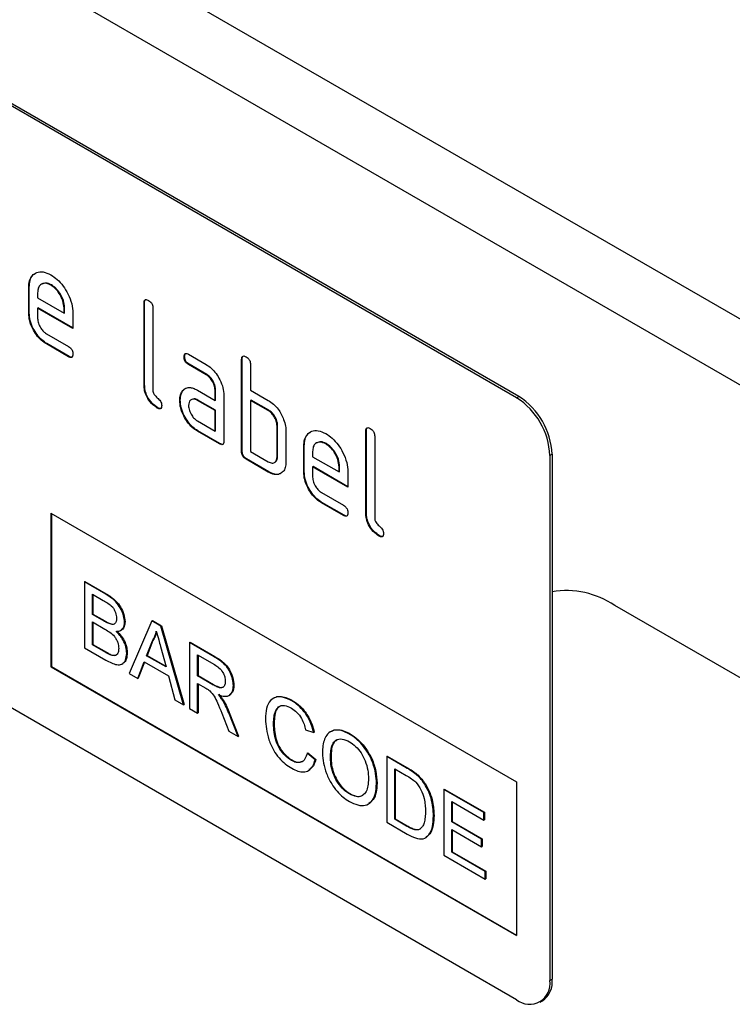
# Model space of a CAD drawing. Units: millimetres. Extents: x 75 to 2100, y 0 to 1460.
# Drawn here: x 830 to 876, y 321 to 384 of the extents above; entities that cross this region are included whole.
import ezdxf

# ---------------------------------------------------------------- set-up
doc = ezdxf.new("R2010")
doc.units = ezdxf.units.MM
doc.header["$LTSCALE"] = 5
doc.layers.add('133774', color=7, linetype='Continuous', lineweight=25)
doc.layers.add('TANGENT_EDGES', color=4, linetype='Continuous', lineweight=25)

# ---------------------------------------------------------------- blocks, each defined once
blk = doc.blocks.new('1042719-M_D_ISOMETRIC VIEW')
at = {"layer": '133774'}
for p, q in [((3350.018, 360.059), (2642.911, 768.263)), ((3322.563, 362.677), (3257.509, 400.232)), ((3322.704, 362.759), (3257.651, 400.313)), ((3292.304, 369.937), (3292.26, 369.911)), ((3292.895, 369.876), (3292.859, 369.855)), ((3291.486, 369.717), (3291.45, 369.696)), ((3291.45, 368.063), (3291.45, 369.696)), ((3291.486, 368.084), (3291.486, 369.717)), ((3292.016, 369.368), (3292.016, 369.043)), ((3292.016, 369.043), (3293.704, 368.069)), ((3298.84, 368.738), (3298.804, 368.717)), ((3298.804, 363.491), (3298.804, 368.717)), ((3298.84, 363.512), (3298.84, 368.738)), ((3291.486, 368.084), (3291.45, 368.063)), ((3292.051, 368.41), (3292.016, 368.39)), ((3292.016, 368.39), (3292.016, 367.737)), ((3294.266, 367.091), (3292.016, 368.39)), ((3294.266, 367.132), (3292.051, 368.41)), ((3293.74, 368.414), (3293.704, 368.394)), ((3293.704, 368.069), (3293.704, 368.394)), ((3293.74, 368.089), (3293.704, 368.069)), ((3293.74, 368.089), (3293.74, 368.414)), ((3294.266, 368.071), (3294.266, 367.091)), ((3299.37, 368.391), (3299.37, 363.165)), ((3292.579, 366.758), (3293.984, 365.947)), ((3292.614, 366.126), (3292.579, 366.105)), ((3293.984, 365.294), (3292.579, 366.105)), ((3294.02, 365.314), (3292.614, 366.126)), ((3301.641, 365.446), (3302.767, 364.797)), ((3294.02, 365.314), (3293.984, 365.294)), ((3301.395, 365.303), (3301.36, 365.282)), ((3301.677, 364.813), (3301.641, 364.793)), ((3302.767, 364.144), (3301.641, 364.793)), ((3302.802, 364.164), (3301.677, 364.813)), ((3305.062, 365.145), (3305.027, 365.125)), ((3305.027, 359.246), (3305.027, 365.125)), ((3305.062, 359.266), (3305.062, 365.145)), ((3305.592, 364.798), (3305.592, 363.165)), ((3302.802, 364.164), (3302.767, 364.144)), ((3298.84, 363.512), (3298.804, 363.491)), ((3301.264, 363.096), (3301.229, 363.076)), ((3301.264, 363.096), (3301.459, 363.283)), ((3302.205, 363.161), (3303.33, 362.512)), ((3303.365, 363.186), (3303.33, 363.165)), ((3303.33, 362.512), (3303.33, 363.165)), ((3303.365, 362.532), (3303.365, 363.186)), ((3305.592, 363.165), (3306.724, 362.512)), ((3301.115, 362.525), (3301.08, 362.504)), ((3301.845, 362.57), (3301.8, 362.545)), ((3302.24, 362.529), (3302.205, 362.508)), ((3303.33, 361.859), (3302.205, 362.508)), ((3303.365, 361.879), (3302.24, 362.529)), ((3303.365, 362.532), (3303.33, 362.512)), ((3303.895, 362.839), (3303.895, 359.899)), ((3305.628, 362.533), (3305.592, 362.512)), ((3305.592, 362.512), (3305.592, 359.246)), ((3306.724, 361.859), (3305.592, 362.512)), ((3306.759, 361.879), (3305.628, 362.533)), ((3322.563, 324.3), (3257.509, 361.854)), ((3299.687, 362.043), (3299.651, 362.022)), ((3303.365, 361.879), (3303.33, 361.859)), ((3303.33, 360.552), (3303.33, 361.859)), ((3303.365, 360.573), (3303.365, 361.879)), ((3306.759, 361.879), (3306.724, 361.859)), ((3302.205, 361.202), (3303.33, 360.552)), ((3302.24, 360.569), (3302.205, 360.548)), ((3303.613, 359.736), (3302.205, 360.548)), ((3303.648, 359.756), (3302.24, 360.569)), ((3303.365, 360.573), (3303.33, 360.552)), ((3307.325, 360.9), (3307.289, 360.879)), ((3307.289, 358.92), (3307.289, 360.879)), ((3307.325, 358.94), (3307.325, 360.9)), ((3307.855, 360.553), (3307.855, 358.593)), ((3312.982, 360.574), (3312.946, 360.553)), ((3312.946, 355.327), (3312.946, 360.553)), ((3312.982, 355.348), (3312.982, 360.574)), ((3303.648, 359.756), (3303.613, 359.736)), ((3309.84, 359.814), (3309.796, 359.788)), ((3310.431, 359.752), (3310.396, 359.732)), ((3313.512, 360.227), (3313.512, 355.001)), ((3305.062, 359.266), (3305.027, 359.246)), ((3305.592, 359.246), (3306.724, 358.593)), ((3309.022, 359.593), (3308.987, 359.573)), ((3308.987, 357.94), (3308.987, 359.573)), ((3309.022, 357.96), (3309.022, 359.593)), ((3309.552, 359.245), (3309.552, 358.92)), ((3324.826, 359.084), (3324.826, 325.606)), ((3305.345, 358.776), (3305.31, 358.756)), ((3306.724, 357.94), (3305.31, 358.756)), ((3306.759, 357.96), (3305.345, 358.776)), ((3307.119, 358.549), (3307.163, 358.574)), ((3307.325, 358.94), (3307.289, 358.92)), ((3309.552, 358.92), (3311.24, 357.945)), ((3324.684, 359.003), (3324.684, 325.525)), ((3306.759, 357.96), (3306.724, 357.94)), ((3309.022, 357.96), (3308.987, 357.94)), ((3309.588, 358.287), (3309.552, 358.267)), ((3309.552, 358.267), (3309.552, 357.613)), ((3311.802, 356.968), (3309.552, 358.267)), ((3311.802, 357.008), (3309.588, 358.287)), ((3311.276, 358.291), (3311.24, 358.27)), ((3311.24, 357.945), (3311.24, 358.27)), ((3311.276, 357.966), (3311.24, 357.945)), ((3311.276, 357.966), (3311.276, 358.291)), ((3311.802, 357.947), (3311.802, 356.968)), ((3310.115, 356.635), (3311.521, 355.824)), ((3310.151, 356.002), (3310.115, 355.982)), ((3311.521, 355.17), (3310.115, 355.982)), ((3311.556, 355.191), (3310.151, 356.002)), ((3292.864, 355.325), (3322.563, 338.181)), ((3292.864, 355.325), (3292.864, 345.527)), ((3312.982, 355.348), (3312.946, 355.327)), ((3292.9, 355.305), (3292.9, 345.547)), ((3311.556, 355.191), (3311.521, 355.17)), ((3313.829, 353.879), (3313.794, 353.858)), ((3295.001, 350.937), (3295.037, 350.958)), ((3295.001, 350.937), (3295.001, 346.743)), ((3296.361, 350.152), (3295.001, 350.937)), ((3295.037, 350.958), (3296.396, 350.173)), ((3295.513, 350.158), (3296.205, 349.758)), ((3295.513, 348.867), (3295.513, 350.158)), ((3295.549, 350.137), (3295.549, 348.888)), ((3347.453, 338.673), (3328.815, 349.432)), ((3295.513, 348.867), (3295.549, 348.888)), ((3296.262, 348.435), (3295.513, 348.867)), ((3295.549, 348.888), (3296.297, 348.455)), ((3299.299, 348.456), (3297.857, 345.094)), ((3299.299, 348.456), (3299.334, 348.477)), ((3299.877, 348.123), (3299.299, 348.456)), ((3299.334, 348.477), (3299.912, 348.143)), ((3295.513, 348.383), (3296.314, 347.921)), ((3295.513, 346.931), (3295.513, 348.383)), ((3295.549, 348.363), (3295.549, 346.952)), ((3296.699, 348.232), (3296.734, 348.253)), ((3297.316, 347.844), (3297.36, 347.87)), ((3297.562, 348.372), (3297.598, 348.392)), ((3299.877, 348.123), (3299.912, 348.143)), ((3301.319, 343.096), (3299.877, 348.123)), ((3299.912, 348.143), (3301.354, 343.116)), ((3298.968, 346.228), (3299.34, 347.174)), ((3299.375, 347.194), (3299.003, 346.248)), ((3299.34, 347.174), (3299.375, 347.194)), ((3295.001, 346.743), (3296.365, 345.956)), ((3295.513, 346.931), (3295.549, 346.952)), ((3296.373, 346.435), (3295.513, 346.931)), ((3295.549, 346.952), (3296.408, 346.456)), ((3299.855, 346.818), (3300.208, 345.512)), ((3301.707, 347.066), (3301.742, 347.087)), ((3301.707, 347.066), (3301.707, 342.872)), ((3303.283, 346.157), (3301.707, 347.066)), ((3301.742, 347.087), (3303.318, 346.177)), ((3296.683, 346.276), (3296.719, 346.296)), ((3297.702, 346.385), (3297.737, 346.406)), ((3298.968, 346.228), (3299.003, 346.248)), ((3300.208, 345.512), (3298.968, 346.228)), ((3299.003, 346.248), (3300.195, 345.56)), ((3302.219, 346.287), (3303.302, 345.662)), ((3302.219, 344.942), (3302.219, 346.287)), ((3302.254, 346.266), (3302.254, 344.963)), ((3292.9, 345.547), (3292.864, 345.527)), ((3292.864, 345.527), (3322.563, 328.382)), ((3292.9, 345.547), (3322.563, 328.423)), ((3297.407, 345.702), (3297.451, 345.727)), ((3298.401, 344.781), (3298.814, 345.833)), ((3298.836, 345.82), (3298.436, 344.801)), ((3298.814, 345.833), (3300.362, 344.939)), ((3297.857, 345.094), (3298.401, 344.781)), ((3298.401, 344.781), (3298.436, 344.801)), ((3300.362, 344.939), (3300.775, 343.41)), ((3302.219, 344.942), (3302.254, 344.963)), ((3303.192, 344.381), (3302.219, 344.942)), ((3302.254, 344.963), (3303.227, 344.401)), ((3302.219, 344.458), (3302.744, 344.156)), ((3302.219, 342.576), (3302.219, 344.458)), ((3302.254, 344.438), (3302.254, 342.597)), ((3304.501, 344.322), (3304.536, 344.343)), ((3300.775, 343.41), (3301.319, 343.096)), ((3303.82, 343.381), (3303.855, 343.402)), ((3304.23, 343.693), (3304.274, 343.719)), ((3307.086, 343.535), (3307.042, 343.509)), ((3301.319, 343.096), (3301.354, 343.116)), ((3301.707, 342.872), (3302.219, 342.576)), ((3308.223, 343.358), (3308.258, 343.379)), ((3302.219, 342.576), (3302.254, 342.597)), ((3303.759, 342.573), (3304.211, 341.426)), ((3304.798, 341.087), (3304.202, 342.589)), ((3304.238, 342.61), (3304.834, 341.108)), ((3307.062, 341.911), (3307.097, 341.932)), ((3309.111, 341.5), (3309.623, 341.331)), ((3304.211, 341.426), (3304.798, 341.087)), ((3304.798, 341.087), (3304.834, 341.108)), ((3309.623, 341.331), (3309.658, 341.351)), ((3310.732, 341.404), (3310.688, 341.379)), ((3311.907, 341.232), (3311.942, 341.252)), ((3309.204, 340.024), (3309.239, 340.045)), ((3309.716, 339.591), (3309.204, 340.024)), ((3309.239, 340.045), (3309.751, 339.611)), ((3310.694, 339.719), (3310.729, 339.739)), ((3314.28, 339.808), (3314.315, 339.829)), ((3314.28, 339.808), (3314.28, 335.614)), ((3315.522, 339.091), (3314.28, 339.808)), ((3314.315, 339.829), (3315.557, 339.112)), ((3308.185, 339.562), (3308.221, 339.583)), ((3309.716, 339.591), (3309.751, 339.611)), ((3314.792, 339.028), (3315.528, 338.603)), ((3314.792, 335.802), (3314.792, 339.028)), ((3314.827, 339.008), (3314.827, 335.823)), ((3309.289, 338.911), (3309.334, 338.937)), ((3316.163, 338.66), (3316.199, 338.681)), ((3313.628, 338.081), (3313.663, 338.101)), ((3316.692, 338.055), (3316.727, 338.076)), ((3322.563, 338.181), (3322.563, 328.382)), ((3311.902, 337.416), (3311.938, 337.437)), ((3317.912, 337.711), (3317.947, 337.732)), ((3317.912, 337.711), (3317.912, 333.517)), ((3320.473, 336.233), (3317.912, 337.711)), ((3317.947, 337.732), (3320.508, 336.253)), ((3313.113, 336.776), (3313.157, 336.802)), ((3318.424, 336.932), (3320.473, 335.749)), ((3318.424, 335.641), (3318.424, 336.932)), ((3318.459, 336.911), (3318.459, 335.662)), ((3317.26, 336.013), (3317.295, 336.034)), ((3320.473, 336.233), (3320.508, 336.253)), ((3320.473, 335.749), (3320.473, 336.233)), ((3320.508, 336.253), (3320.508, 335.769)), ((3314.28, 335.614), (3315.58, 334.863)), ((3314.792, 335.802), (3314.827, 335.823)), ((3315.54, 335.37), (3314.792, 335.802)), ((3314.827, 335.823), (3315.576, 335.39)), ((3318.424, 335.641), (3318.459, 335.662)), ((3320.333, 334.539), (3318.424, 335.641)), ((3318.459, 335.662), (3320.368, 334.559)), ((3320.473, 335.749), (3320.508, 335.769)), ((3316.758, 334.626), (3316.802, 334.651)), ((3318.424, 335.157), (3320.333, 334.055)), ((3318.424, 333.705), (3318.424, 335.157)), ((3318.459, 335.137), (3318.459, 333.726)), ((3320.333, 334.539), (3320.368, 334.559)), ((3320.333, 334.055), (3320.333, 334.539)), ((3320.333, 334.055), (3320.368, 334.075)), ((3320.368, 334.559), (3320.368, 334.075)), ((3317.912, 333.517), (3320.566, 331.985)), ((3318.424, 333.705), (3318.459, 333.726)), ((3320.566, 332.469), (3318.424, 333.705)), ((3318.459, 333.726), (3320.601, 332.489)), ((3320.566, 332.469), (3320.601, 332.489)), ((3320.566, 331.985), (3320.566, 332.469)), ((3320.601, 332.489), (3320.601, 332.005)), ((3320.566, 331.985), (3320.601, 332.005)), ((3324.063, 324.151), (3324.204, 324.233))]:
    blk.add_line(p, q, dxfattribs=at)
for centre, radius, start, end in [((3320.079, 358.793), 4.61, 2.60548, 57.39452), ((3320.22, 358.875), 4.61, 2.60548, 57.39452), ((3325.72, 344.878), 5.507, 55.79853, 99.34222), ((3323.391, 325.315), 1.31, 230.79671, 9.21404), ((3323.399, 325.425), 1.439, 304.05635, 7.25583)]:
    blk.add_arc(centre, radius, start, end, dxfattribs=at)
for points, knots in [([(3291.45, 369.696), (3291.46, 369.85), (3291.48, 370.158), (3291.667, 370.49), (3291.964, 370.693), (3292.369, 370.749), (3292.696, 370.594), (3292.859, 370.516)], [0, 0, 0, 0, 0.186811, 0.37355, 0.560454, 0.780186, 1, 1, 1, 1]), ([(3291.486, 369.717), (3291.496, 369.87), (3291.518, 370.176), (3291.676, 370.485), (3291.84, 370.58), (3291.906, 370.618)], [0, 0, 0, 0, 0.373346, 0.74655, 1, 1, 1, 1]), ([(3292.859, 370.516), (3292.998, 370.424), (3293.275, 370.241), (3293.657, 369.808), (3293.982, 369.276), (3294.226, 368.661), (3294.253, 368.268), (3294.266, 368.071)], [0, 0, 0, 0, 0.186793, 0.37348, 0.560373, 0.780127, 1, 1, 1, 1]), ([(3292.859, 369.855), (3292.735, 369.91), (3292.486, 370.02), (3292.213, 369.911), (3292.041, 369.693), (3292.024, 369.477), (3292.016, 369.368)], [0, 0, 0, 0, 0.279532, 0.559299, 0.779622, 1, 1, 1, 1]), ([(3292.895, 369.876), (3292.768, 369.935), (3292.542, 370.04), (3292.379, 369.955), (3292.307, 369.918)], [0, 0, 0, 0, 0.560109, 1, 1, 1, 1]), ([(3293.704, 368.394), (3293.69, 368.546), (3293.66, 368.851), (3293.429, 369.3), (3293.153, 369.657), (3292.957, 369.789), (3292.859, 369.855)], [0, 0, 0, 0, 0.279524, 0.559345, 0.779653, 1, 1, 1, 1]), ([(3293.74, 368.414), (3293.725, 368.566), (3293.696, 368.871), (3293.464, 369.321), (3293.188, 369.677), (3292.993, 369.81), (3292.895, 369.876)], [0, 0, 0, 0, 0.279524, 0.559345, 0.779653, 1, 1, 1, 1]), ([(3298.804, 368.717), (3298.807, 368.766), (3298.811, 368.862), (3298.882, 368.943), (3298.986, 368.933), (3299.053, 368.898), (3299.087, 368.881)], [0, 0, 0, 0, 0.280763, 0.559007, 0.779253, 1, 1, 1, 1]), ([(3298.84, 368.738), (3298.841, 368.788), (3298.843, 368.878), (3298.894, 368.918), (3298.916, 368.935)], [0, 0, 0, 0, 0.558148, 1, 1, 1, 1]), ([(3299.087, 368.881), (3299.13, 368.853), (3299.216, 368.798), (3299.321, 368.656), (3299.365, 368.51), (3299.368, 368.43), (3299.37, 368.391)], [0, 0, 0, 0, 0.280669, 0.558931, 0.779165, 1, 1, 1, 1]), ([(3292.579, 366.105), (3292.468, 366.178), (3292.246, 366.324), (3291.941, 366.672), (3291.679, 367.097), (3291.483, 367.591), (3291.461, 367.906), (3291.45, 368.063)], [0, 0, 0, 0, 0.186863, 0.373571, 0.560401, 0.780126, 1, 1, 1, 1]), ([(3292.614, 366.126), (3292.503, 366.198), (3292.281, 366.344), (3291.976, 366.693), (3291.714, 367.118), (3291.518, 367.611), (3291.496, 367.926), (3291.486, 368.084)], [0, 0, 0, 0, 0.186863, 0.373571, 0.560401, 0.780126, 1, 1, 1, 1]), ([(3292.016, 367.737), (3292.026, 367.635), (3292.047, 367.431), (3292.199, 367.13), (3292.383, 366.892), (3292.514, 366.803), (3292.579, 366.758)], [0, 0, 0, 0, 0.279457, 0.559355, 0.779724, 1, 1, 1, 1]), ([(3293.984, 365.947), (3294.027, 365.92), (3294.113, 365.865), (3294.218, 365.722), (3294.261, 365.577), (3294.265, 365.498), (3294.266, 365.458)], [0, 0, 0, 0, 0.280653, 0.559015, 0.779223, 1, 1, 1, 1]), ([(3294.266, 365.458), (3294.264, 365.41), (3294.259, 365.314), (3294.189, 365.234), (3294.085, 365.241), (3294.018, 365.276), (3293.984, 365.294)], [0, 0, 0, 0, 0.280602, 0.55855, 0.778688, 1, 1, 1, 1]), ([(3301.36, 365.282), (3301.362, 365.33), (3301.367, 365.426), (3301.437, 365.508), (3301.541, 365.499), (3301.608, 365.464), (3301.641, 365.446)], [0, 0, 0, 0, 0.280669, 0.558898, 0.779069, 1, 1, 1, 1]), ([(3301.395, 365.303), (3301.396, 365.353), (3301.398, 365.443), (3301.449, 365.482), (3301.471, 365.5)], [0, 0, 0, 0, 0.560992, 1, 1, 1, 1]), ([(3294.226, 365.283), (3294.221, 365.276), (3294.198, 365.248), (3294.118, 365.265), (3294.053, 365.298), (3294.02, 365.314)], [0, 0, 0, 0, 0.120704, 0.559183, 1, 1, 1, 1]), ([(3301.641, 364.793), (3301.598, 364.82), (3301.513, 364.875), (3301.408, 365.018), (3301.364, 365.163), (3301.361, 365.243), (3301.36, 365.282)], [0, 0, 0, 0, 0.2807468, 0.5590776, 0.7793002, 1, 1, 1, 1]), ([(3301.677, 364.813), (3301.634, 364.841), (3301.548, 364.895), (3301.444, 365.038), (3301.4, 365.184), (3301.397, 365.263), (3301.395, 365.303)], [0, 0, 0, 0, 0.2807468, 0.5590776, 0.7793002, 1, 1, 1, 1]), ([(3302.767, 364.797), (3302.877, 364.723), (3303.099, 364.577), (3303.405, 364.23), (3303.665, 363.804), (3303.863, 363.311), (3303.884, 362.996), (3303.895, 362.839)], [0, 0, 0, 0, 0.186802, 0.373514, 0.560407, 0.780078, 1, 1, 1, 1]), ([(3305.027, 365.125), (3305.029, 365.173), (3305.034, 365.27), (3305.105, 365.35), (3305.209, 365.341), (3305.276, 365.306), (3305.31, 365.288)], [0, 0, 0, 0, 0.280763, 0.559007, 0.779253, 1, 1, 1, 1]), ([(3305.062, 365.145), (3305.063, 365.196), (3305.065, 365.286), (3305.116, 365.326), (3305.139, 365.343)], [0, 0, 0, 0, 0.558148, 1, 1, 1, 1]), ([(3305.31, 365.288), (3305.353, 365.261), (3305.438, 365.206), (3305.544, 365.064), (3305.588, 364.918), (3305.591, 364.838), (3305.592, 364.798)], [0, 0, 0, 0, 0.2806693, 0.558931, 0.7791654, 1, 1, 1, 1]), ([(3303.33, 363.165), (3303.321, 363.267), (3303.303, 363.471), (3303.149, 363.773), (3302.964, 364.012), (3302.832, 364.1), (3302.767, 364.144)], [0, 0, 0, 0, 0.2796304, 0.5592226, 0.7795478, 1, 1, 1, 1]), ([(3303.365, 363.186), (3303.356, 363.287), (3303.338, 363.491), (3303.185, 363.793), (3302.999, 364.033), (3302.868, 364.12), (3302.802, 364.164)], [0, 0, 0, 0, 0.27963, 0.559223, 0.779548, 1, 1, 1, 1]), ([(3299.651, 362.022), (3299.524, 362.109), (3299.271, 362.281), (3298.974, 362.706), (3298.822, 363.136), (3298.81, 363.373), (3298.804, 363.491)], [0, 0, 0, 0, 0.28008, 0.559069, 0.779201, 1, 1, 1, 1]), ([(3299.687, 362.043), (3299.56, 362.129), (3299.306, 362.301), (3299.009, 362.727), (3298.858, 363.156), (3298.846, 363.393), (3298.84, 363.512)], [0, 0, 0, 0, 0.2800799, 0.559069, 0.7792014, 1, 1, 1, 1]), ([(3299.37, 363.165), (3299.373, 363.121), (3299.38, 363.032), (3299.475, 362.839), (3299.651, 362.675), (3299.829, 362.512), (3299.923, 362.319), (3299.93, 362.231), (3299.933, 362.186)], [0, 0, 0, 0, 0.1253046, 0.2503353, 0.4998957, 0.7496864, 0.8747157, 1, 1, 1, 1]), ([(3301.08, 362.504), (3301.087, 362.629), (3301.101, 362.852), (3301.19, 363.007), (3301.229, 363.076)], [0, 0, 0, 0, 0.55981, 1, 1, 1, 1]), ([(3301.115, 362.525), (3301.123, 362.649), (3301.137, 362.872), (3301.225, 363.028), (3301.264, 363.096)], [0, 0, 0, 0, 0.55981, 1, 1, 1, 1]), ([(3301.229, 363.076), (3301.289, 363.148), (3301.411, 363.293), (3301.671, 363.349), (3301.943, 363.298), (3302.117, 363.207), (3302.205, 363.161)], [0, 0, 0, 0, 0.279971, 0.559505, 0.779714, 1, 1, 1, 1]), ([(3302.205, 360.548), (3302.094, 360.621), (3301.872, 360.767), (3301.567, 361.115), (3301.308, 361.541), (3301.112, 362.033), (3301.09, 362.347), (3301.08, 362.504)], [0, 0, 0, 0, 0.186885, 0.37361, 0.560398, 0.78009, 1, 1, 1, 1]), ([(3302.24, 360.569), (3302.129, 360.642), (3301.907, 360.787), (3301.602, 361.135), (3301.343, 361.561), (3301.147, 362.053), (3301.126, 362.367), (3301.115, 362.525)], [0, 0, 0, 0, 0.186885, 0.37361, 0.560398, 0.78009, 1, 1, 1, 1]), ([(3302.205, 362.508), (3302.121, 362.545), (3301.955, 362.618), (3301.771, 362.546), (3301.658, 362.397), (3301.647, 362.252), (3301.641, 362.18)], [0, 0, 0, 0, 0.279478, 0.559304, 0.77968, 1, 1, 1, 1]), ([(3302.24, 362.529), (3302.155, 362.568), (3302.004, 362.639), (3301.894, 362.582), (3301.846, 362.557)], [0, 0, 0, 0, 0.55842, 1, 1, 1, 1]), ([(3306.724, 362.512), (3306.835, 362.44), (3307.058, 362.295), (3307.346, 361.979), (3307.563, 361.634), (3307.658, 361.409), (3307.705, 361.297)], [0, 0, 0, 0, 0.279989, 0.559593, 0.779716, 1, 1, 1, 1]), ([(3299.933, 362.186), (3299.931, 362.138), (3299.926, 362.042), (3299.855, 361.962), (3299.752, 361.97), (3299.685, 362.005), (3299.651, 362.022)], [0, 0, 0, 0, 0.280602, 0.55855, 0.778688, 1, 1, 1, 1]), ([(3299.893, 362.011), (3299.888, 362.005), (3299.865, 361.976), (3299.785, 361.993), (3299.72, 362.026), (3299.687, 362.043)], [0, 0, 0, 0, 0.1207041, 0.5591835, 1, 1, 1, 1]), ([(3301.641, 362.18), (3301.652, 362.078), (3301.673, 361.875), (3301.825, 361.574), (3302.009, 361.335), (3302.139, 361.246), (3302.205, 361.202)], [0, 0, 0, 0, 0.279457, 0.559355, 0.779724, 1, 1, 1, 1]), ([(3307.289, 360.879), (3307.28, 360.981), (3307.263, 361.185), (3307.108, 361.489), (3306.921, 361.727), (3306.79, 361.815), (3306.724, 361.859)], [0, 0, 0, 0, 0.279621, 0.559225, 0.779528, 1, 1, 1, 1]), ([(3307.325, 360.9), (3307.316, 361.002), (3307.298, 361.206), (3307.144, 361.509), (3306.957, 361.748), (3306.825, 361.836), (3306.759, 361.879)], [0, 0, 0, 0, 0.279621, 0.559225, 0.779528, 1, 1, 1, 1]), ([(3307.705, 361.297), (3307.753, 361.152), (3307.84, 360.893), (3307.851, 360.657), (3307.855, 360.553)], [0, 0, 0, 0, 0.559798, 1, 1, 1, 1]), ([(3308.987, 359.573), (3308.997, 359.727), (3309.017, 360.035), (3309.203, 360.366), (3309.5, 360.57), (3309.906, 360.626), (3310.232, 360.47), (3310.396, 360.393)], [0, 0, 0, 0, 0.1868108, 0.3735502, 0.5604544, 0.7801859, 1, 1, 1, 1]), ([(3309.022, 359.593), (3309.033, 359.746), (3309.054, 360.052), (3309.212, 360.361), (3309.376, 360.456), (3309.442, 360.495)], [0, 0, 0, 0, 0.3733463, 0.7465501, 1, 1, 1, 1]), ([(3310.396, 360.393), (3310.534, 360.301), (3310.811, 360.118), (3311.193, 359.685), (3311.518, 359.152), (3311.762, 358.537), (3311.789, 358.144), (3311.802, 357.947)], [0, 0, 0, 0, 0.1867933, 0.3734797, 0.5603727, 0.7801273, 1, 1, 1, 1]), ([(3312.946, 360.553), (3312.949, 360.602), (3312.953, 360.698), (3313.024, 360.778), (3313.128, 360.769), (3313.196, 360.734), (3313.229, 360.716)], [0, 0, 0, 0, 0.280763, 0.559007, 0.779253, 1, 1, 1, 1]), ([(3312.982, 360.574), (3312.983, 360.624), (3312.985, 360.714), (3313.036, 360.754), (3313.059, 360.771)], [0, 0, 0, 0, 0.558148, 1, 1, 1, 1]), ([(3313.229, 360.716), (3313.272, 360.689), (3313.358, 360.634), (3313.464, 360.492), (3313.507, 360.346), (3313.51, 360.266), (3313.512, 360.227)], [0, 0, 0, 0, 0.280669, 0.558931, 0.779165, 1, 1, 1, 1]), ([(3303.895, 359.899), (3303.893, 359.851), (3303.888, 359.754), (3303.817, 359.674), (3303.713, 359.683), (3303.646, 359.718), (3303.613, 359.736)], [0, 0, 0, 0, 0.2805959, 0.5585662, 0.7787869, 1, 1, 1, 1]), ([(3303.855, 359.724), (3303.85, 359.717), (3303.827, 359.688), (3303.747, 359.707), (3303.681, 359.74), (3303.648, 359.756)], [0, 0, 0, 0, 0.122047, 0.560037, 1, 1, 1, 1]), ([(3310.396, 359.732), (3310.271, 359.787), (3310.022, 359.896), (3309.749, 359.788), (3309.577, 359.569), (3309.561, 359.353), (3309.552, 359.245)], [0, 0, 0, 0, 0.279532, 0.559299, 0.779622, 1, 1, 1, 1]), ([(3310.431, 359.752), (3310.304, 359.811), (3310.079, 359.917), (3309.915, 359.832), (3309.843, 359.795)], [0, 0, 0, 0, 0.5601094, 1, 1, 1, 1]), ([(3311.24, 358.27), (3311.226, 358.423), (3311.197, 358.727), (3310.965, 359.177), (3310.689, 359.533), (3310.494, 359.666), (3310.396, 359.732)], [0, 0, 0, 0, 0.279524, 0.559345, 0.779653, 1, 1, 1, 1]), ([(3311.276, 358.291), (3311.261, 358.443), (3311.232, 358.748), (3311, 359.197), (3310.725, 359.554), (3310.529, 359.686), (3310.431, 359.752)], [0, 0, 0, 0, 0.279524, 0.559345, 0.779653, 1, 1, 1, 1]), ([(3305.31, 358.756), (3305.267, 358.784), (3305.181, 358.838), (3305.076, 358.981), (3305.032, 359.127), (3305.028, 359.206), (3305.027, 359.246)], [0, 0, 0, 0, 0.280711, 0.558625, 0.778846, 1, 1, 1, 1]), ([(3305.345, 358.776), (3305.302, 358.804), (3305.216, 358.859), (3305.112, 359.001), (3305.067, 359.147), (3305.064, 359.227), (3305.062, 359.266)], [0, 0, 0, 0, 0.280711, 0.558625, 0.778846, 1, 1, 1, 1]), ([(3306.724, 358.593), (3306.807, 358.556), (3306.974, 358.482), (3307.159, 358.553), (3307.272, 358.702), (3307.284, 358.847), (3307.289, 358.92)], [0, 0, 0, 0, 0.279574, 0.559225, 0.779646, 1, 1, 1, 1]), ([(3307.855, 358.593), (3307.847, 358.469), (3307.831, 358.222), (3307.685, 357.952), (3307.446, 357.789), (3307.118, 357.75), (3306.855, 357.876), (3306.724, 357.94)], [0, 0, 0, 0, 0.186795, 0.373486, 0.560371, 0.780117, 1, 1, 1, 1]), ([(3307.153, 358.583), (3307.168, 358.587), (3307.236, 358.604), (3307.305, 358.728), (3307.318, 358.869), (3307.325, 358.94)], [0, 0, 0, 0, 0.121992, 0.561062, 1, 1, 1, 1]), ([(3307.553, 357.885), (3307.531, 357.867), (3307.423, 357.785), (3307.149, 357.776), (3306.889, 357.899), (3306.759, 357.96)], [0, 0, 0, 0, 0.1164959, 0.558111, 1, 1, 1, 1]), ([(3310.115, 355.982), (3310.004, 356.055), (3309.782, 356.2), (3309.477, 356.549), (3309.215, 356.974), (3309.019, 357.467), (3308.997, 357.782), (3308.987, 357.94)], [0, 0, 0, 0, 0.1868628, 0.3735715, 0.5604014, 0.7801263, 1, 1, 1, 1]), ([(3310.151, 356.002), (3310.04, 356.075), (3309.817, 356.221), (3309.512, 356.569), (3309.25, 356.994), (3309.054, 357.488), (3309.033, 357.803), (3309.022, 357.96)], [0, 0, 0, 0, 0.186863, 0.373571, 0.560401, 0.780126, 1, 1, 1, 1]), ([(3309.552, 357.613), (3309.563, 357.512), (3309.584, 357.308), (3309.735, 357.007), (3309.92, 356.769), (3310.05, 356.68), (3310.115, 356.635)], [0, 0, 0, 0, 0.279457, 0.559355, 0.779724, 1, 1, 1, 1]), ([(3311.521, 355.824), (3311.564, 355.796), (3311.649, 355.742), (3311.754, 355.599), (3311.798, 355.453), (3311.801, 355.374), (3311.802, 355.334)], [0, 0, 0, 0, 0.280653, 0.559015, 0.779223, 1, 1, 1, 1]), ([(3311.802, 355.334), (3311.8, 355.286), (3311.795, 355.19), (3311.725, 355.11), (3311.621, 355.118), (3311.554, 355.153), (3311.521, 355.17)], [0, 0, 0, 0, 0.280602, 0.55855, 0.778688, 1, 1, 1, 1]), ([(3313.794, 353.858), (3313.667, 353.945), (3313.413, 354.117), (3313.116, 354.542), (3312.964, 354.972), (3312.952, 355.209), (3312.946, 355.327)], [0, 0, 0, 0, 0.28008, 0.559069, 0.779201, 1, 1, 1, 1]), ([(3313.829, 353.879), (3313.702, 353.965), (3313.448, 354.137), (3313.151, 354.563), (3313, 354.992), (3312.988, 355.229), (3312.982, 355.348)], [0, 0, 0, 0, 0.28008, 0.559069, 0.779201, 1, 1, 1, 1]), ([(3311.762, 355.159), (3311.758, 355.153), (3311.735, 355.124), (3311.655, 355.141), (3311.589, 355.174), (3311.556, 355.191)], [0, 0, 0, 0, 0.120704, 0.559183, 1, 1, 1, 1]), ([(3313.512, 355.001), (3313.515, 354.956), (3313.522, 354.868), (3313.617, 354.675), (3313.793, 354.511), (3313.971, 354.348), (3314.065, 354.155), (3314.072, 354.067), (3314.075, 354.022)], [0, 0, 0, 0, 0.125305, 0.250335, 0.499896, 0.749686, 0.874716, 1, 1, 1, 1]), ([(3314.075, 354.022), (3314.073, 353.974), (3314.068, 353.878), (3313.998, 353.798), (3313.894, 353.806), (3313.827, 353.841), (3313.794, 353.858)], [0, 0, 0, 0, 0.280602, 0.55855, 0.778688, 1, 1, 1, 1]), ([(3314.035, 353.847), (3314.03, 353.841), (3314.008, 353.812), (3313.928, 353.829), (3313.862, 353.862), (3313.829, 353.879)], [0, 0, 0, 0, 0.120704, 0.559183, 1, 1, 1, 1]), ([(3296.205, 349.758), (3296.303, 349.7), (3296.498, 349.583), (3296.749, 349.401), (3296.911, 349.172), (3297.023, 348.916), (3297.039, 348.735), (3297.05, 348.615)], [0, 0, 0, 0, 0.2510215, 0.5007764, 0.6257466, 0.7509968, 1, 1, 1, 1]), ([(3297.562, 348.372), (3297.55, 348.502), (3297.526, 348.763), (3297.358, 349.187), (3297.091, 349.596), (3296.739, 349.92), (3296.487, 350.075), (3296.361, 350.152)], [0, 0, 0, 0, 0.186474, 0.373151, 0.559559, 0.779422, 1, 1, 1, 1]), ([(3296.396, 350.173), (3296.504, 350.107), (3296.718, 349.976), (3297.034, 349.71), (3297.329, 349.333), (3297.548, 348.857), (3297.581, 348.547), (3297.598, 348.392)], [0, 0, 0, 0, 0.187326, 0.37433, 0.560926, 0.780561, 1, 1, 1, 1]), ([(3296.699, 348.232), (3296.618, 348.261), (3296.474, 348.313), (3296.327, 348.397), (3296.262, 348.435)], [0, 0, 0, 0, 0.559459, 1, 1, 1, 1]), ([(3296.297, 348.455), (3296.38, 348.408), (3296.527, 348.323), (3296.671, 348.274), (3296.734, 348.253)], [0, 0, 0, 0, 0.560393, 1, 1, 1, 1]), ([(3297.05, 348.615), (3297.046, 348.545), (3297.039, 348.405), (3296.958, 348.269), (3296.836, 348.213), (3296.745, 348.226), (3296.699, 348.232)], [0, 0, 0, 0, 0.280244, 0.559695, 0.779758, 1, 1, 1, 1]), ([(3296.314, 347.921), (3296.416, 347.859), (3296.621, 347.736), (3296.88, 347.518), (3297.043, 347.273), (3297.162, 347.006), (3297.179, 346.816), (3297.19, 346.689)], [0, 0, 0, 0, 0.250951, 0.5005646, 0.6257417, 0.7510548, 1, 1, 1, 1]), ([(3296.734, 348.253), (3296.795, 348.241), (3296.876, 348.226), (3296.927, 348.272), (3296.94, 348.283)], [0, 0, 0, 0, 0.753765, 1, 1, 1, 1]), ([(3297.017, 347.784), (3297.101, 347.787), (3297.267, 347.795), (3297.441, 347.929), (3297.544, 348.126), (3297.556, 348.29), (3297.562, 348.372)], [0, 0, 0, 0, 0.2801869, 0.559861, 0.7799622, 1, 1, 1, 1]), ([(3297.702, 346.385), (3297.692, 346.52), (3297.672, 346.79), (3297.495, 347.202), (3297.267, 347.54), (3297.1, 347.702), (3297.017, 347.784)], [0, 0, 0, 0, 0.2797715, 0.5592581, 0.779434, 1, 1, 1, 1]), ([(3297.053, 347.804), (3297.158, 347.699), (3297.369, 347.489), (3297.593, 347.097), (3297.719, 346.721), (3297.731, 346.511), (3297.737, 346.406)], [0, 0, 0, 0, 0.280211, 0.55967, 0.779709, 1, 1, 1, 1]), ([(3297.598, 348.392), (3297.586, 348.292), (3297.563, 348.091), (3297.466, 347.911), (3297.368, 347.89), (3297.347, 347.886)], [0, 0, 0, 0, 0.4418221, 0.8838465, 1, 1, 1, 1]), ([(3299.34, 347.174), (3299.398, 347.28), (3299.502, 347.47), (3299.562, 347.703), (3299.588, 347.805)], [0, 0, 0, 0, 0.559975, 1, 1, 1, 1]), ([(3299.588, 347.805), (3299.638, 347.621), (3299.727, 347.292), (3299.816, 346.963), (3299.855, 346.818)], [0, 0, 0, 0, 0.559998, 1, 1, 1, 1]), ([(3299.601, 347.756), (3299.573, 347.651), (3299.517, 347.444), (3299.422, 347.277), (3299.375, 347.194)], [0, 0, 0, 0, 0.508566, 1, 1, 1, 1]), ([(3297.19, 346.689), (3297.183, 346.599), (3297.169, 346.419), (3297.047, 346.256), (3296.871, 346.219), (3296.746, 346.257), (3296.683, 346.276)], [0, 0, 0, 0, 0.280033, 0.559559, 0.779331, 1, 1, 1, 1]), ([(3296.365, 345.956), (3296.485, 345.89), (3296.724, 345.759), (3297.079, 345.64), (3297.42, 345.656), (3297.654, 345.925), (3297.686, 346.232), (3297.702, 346.385)], [0, 0, 0, 0, 0.187413, 0.374537, 0.560995, 0.780402, 1, 1, 1, 1]), ([(3296.683, 346.276), (3296.626, 346.302), (3296.522, 346.349), (3296.418, 346.409), (3296.373, 346.435)], [0, 0, 0, 0, 0.559832, 1, 1, 1, 1]), ([(3296.408, 346.456), (3296.466, 346.422), (3296.57, 346.362), (3296.673, 346.316), (3296.719, 346.296)], [0, 0, 0, 0, 0.5600993, 1, 1, 1, 1]), ([(3296.719, 346.296), (3296.801, 346.268), (3296.927, 346.225), (3297.011, 346.283), (3297.04, 346.303)], [0, 0, 0, 0, 0.658905, 1, 1, 1, 1]), ([(3297.737, 346.406), (3297.725, 346.277), (3297.699, 346.018), (3297.582, 345.784), (3297.461, 345.751), (3297.437, 345.744)], [0, 0, 0, 0, 0.444756, 0.889591, 1, 1, 1, 1]), ([(3304.501, 344.322), (3304.491, 344.457), (3304.473, 344.725), (3304.318, 345.166), (3304.05, 345.605), (3303.675, 345.919), (3303.414, 346.077), (3303.283, 346.157)], [0, 0, 0, 0, 0.186832, 0.373519, 0.55949, 0.779247, 1, 1, 1, 1]), ([(3303.318, 346.177), (3303.429, 346.109), (3303.652, 345.975), (3303.985, 345.72), (3304.293, 345.32), (3304.497, 344.82), (3304.523, 344.502), (3304.536, 344.343)], [0, 0, 0, 0, 0.187445, 0.374561, 0.56046, 0.780041, 1, 1, 1, 1]), ([(3303.302, 345.662), (3303.397, 345.602), (3303.586, 345.484), (3303.83, 345.199), (3303.968, 344.875), (3303.982, 344.696), (3303.988, 344.606)], [0, 0, 0, 0, 0.2811105, 0.5597393, 0.7796854, 1, 1, 1, 1]), ([(3302.744, 344.156), (3302.791, 344.128), (3302.875, 344.079), (3302.959, 344.018), (3302.996, 343.99)], [0, 0, 0, 0, 0.56011, 1, 1, 1, 1]), ([(3303.988, 344.606), (3303.982, 344.528), (3303.968, 344.373), (3303.863, 344.214), (3303.677, 344.162), (3303.441, 344.245), (3303.275, 344.335), (3303.192, 344.381)], [0, 0, 0, 0, 0.18661, 0.3730842, 0.5591278, 0.7792421, 1, 1, 1, 1]), ([(3303.227, 344.401), (3303.33, 344.346), (3303.536, 344.237), (3303.781, 344.16), (3303.846, 344.234), (3303.852, 344.241)], [0, 0, 0, 0, 0.477179, 0.949465, 1, 1, 1, 1]), ([(3303.537, 343.751), (3303.677, 343.702), (3303.955, 343.604), (3304.288, 343.684), (3304.474, 343.952), (3304.492, 344.199), (3304.501, 344.322)], [0, 0, 0, 0, 0.280721, 0.559709, 0.77969, 1, 1, 1, 1]), ([(3304.536, 344.343), (3304.525, 344.181), (3304.504, 343.898), (3304.33, 343.787), (3304.254, 343.739)], [0, 0, 0, 0, 0.569433, 1, 1, 1, 1]), ([(3302.996, 343.99), (3303.097, 343.881), (3303.299, 343.66), (3303.522, 343.149), (3303.669, 342.792), (3303.759, 342.573)], [0, 0, 0, 0, 0.278201, 0.558672, 1, 1, 1, 1]), ([(3303.82, 343.381), (3303.77, 343.455), (3303.682, 343.585), (3303.582, 343.7), (3303.537, 343.751)], [0, 0, 0, 0, 0.559669, 1, 1, 1, 1]), ([(3303.573, 343.771), (3303.629, 343.707), (3303.729, 343.591), (3303.817, 343.46), (3303.855, 343.402)], [0, 0, 0, 0, 0.56012, 1, 1, 1, 1]), ([(3303.855, 343.402), (3303.936, 343.257), (3304.081, 342.998), (3304.19, 342.728), (3304.238, 342.61)], [0, 0, 0, 0, 0.559794, 1, 1, 1, 1]), ([(3308.223, 343.358), (3308.049, 343.443), (3307.701, 343.612), (3307.219, 343.624), (3306.826, 343.389), (3306.586, 342.894), (3306.562, 342.435), (3306.55, 342.205)], [0, 0, 0, 0, 0.18679, 0.373445, 0.55986, 0.779686, 1, 1, 1, 1]), ([(3307.09, 343.521), (3307.102, 343.533), (3307.195, 343.626), (3307.465, 343.636), (3307.846, 343.59), (3308.121, 343.449), (3308.258, 343.379)], [0, 0, 0, 0, 0.047318, 0.364688, 0.682281, 1, 1, 1, 1]), ([(3304.202, 342.589), (3304.141, 342.74), (3304.031, 343.01), (3303.884, 343.268), (3303.82, 343.381)], [0, 0, 0, 0, 0.560029, 1, 1, 1, 1]), ([(3307.062, 341.911), (3307.069, 342.055), (3307.082, 342.342), (3307.175, 342.722), (3307.38, 343.014), (3307.744, 343.107), (3308.047, 342.962), (3308.198, 342.889)], [0, 0, 0, 0, 0.187325, 0.37462, 0.561178, 0.78027, 1, 1, 1, 1]), ([(3307.47, 342.996), (3307.402, 342.95), (3307.233, 342.833), (3307.127, 342.432), (3307.107, 342.099), (3307.097, 341.932)], [0, 0, 0, 0, 0.247413, 0.623371, 1, 1, 1, 1]), ([(3308.198, 342.889), (3308.318, 342.809), (3308.558, 342.649), (3308.846, 342.258), (3309.018, 341.861), (3309.08, 341.62), (3309.111, 341.5)], [0, 0, 0, 0, 0.279892, 0.558811, 0.779192, 1, 1, 1, 1]), ([(3309.623, 341.331), (3309.561, 341.56), (3309.438, 342.017), (3309.066, 342.634), (3308.641, 343.088), (3308.363, 343.268), (3308.223, 343.358)], [0, 0, 0, 0, 0.280034, 0.559432, 0.779521, 1, 1, 1, 1]), ([(3308.258, 343.379), (3308.436, 343.261), (3308.792, 343.025), (3309.228, 342.47), (3309.52, 341.888), (3309.612, 341.53), (3309.658, 341.351)], [0, 0, 0, 0, 0.2800806, 0.5594487, 0.7795488, 1, 1, 1, 1]), ([(3306.55, 342.205), (3306.56, 341.992), (3306.58, 341.568), (3306.75, 340.878), (3307.028, 340.23), (3307.405, 339.697), (3307.812, 339.314), (3308.093, 339.138), (3308.233, 339.051)], [0, 0, 0, 0, 0.186875, 0.373677, 0.559987, 0.706485, 0.853116, 1, 1, 1, 1]), ([(3308.185, 339.562), (3308.055, 339.652), (3307.795, 339.833), (3307.447, 340.269), (3307.203, 340.806), (3307.082, 341.368), (3307.069, 341.73), (3307.062, 341.911)], [0, 0, 0, 0, 0.1864862, 0.3728791, 0.5590862, 0.779352, 1, 1, 1, 1]), ([(3307.097, 341.932), (3307.102, 341.778), (3307.112, 341.472), (3307.201, 340.978), (3307.392, 340.437), (3307.761, 339.91), (3308.067, 339.692), (3308.221, 339.583)], [0, 0, 0, 0, 0.187434, 0.374769, 0.561447, 0.780504, 1, 1, 1, 1]), ([(3311.907, 341.232), (3311.726, 341.322), (3311.364, 341.503), (3310.869, 341.5), (3310.511, 341.286), (3310.301, 340.924), (3310.197, 340.505), (3310.187, 340.182), (3310.182, 340.021)], [0, 0, 0, 0, 0.186647, 0.372964, 0.559409, 0.706146, 0.853024, 1, 1, 1, 1]), ([(3310.735, 341.391), (3310.748, 341.403), (3310.844, 341.498), (3311.117, 341.526), (3311.515, 341.473), (3311.8, 341.326), (3311.942, 341.252)], [0, 0, 0, 0, 0.0471565, 0.3646799, 0.682168, 1, 1, 1, 1]), ([(3310.694, 339.719), (3310.698, 339.873), (3310.707, 340.182), (3310.801, 340.591), (3311.036, 340.884), (3311.428, 340.966), (3311.749, 340.819), (3311.91, 340.746)], [0, 0, 0, 0, 0.187352, 0.374403, 0.560671, 0.780341, 1, 1, 1, 1]), ([(3313.628, 338.081), (3313.618, 338.292), (3313.598, 338.713), (3313.409, 339.407), (3313.103, 340.043), (3312.722, 340.561), (3312.326, 340.962), (3312.047, 341.142), (3311.907, 341.232)], [0, 0, 0, 0, 0.186847, 0.373502, 0.559816, 0.706505, 0.853211, 1, 1, 1, 1]), ([(3311.942, 341.252), (3312.12, 341.134), (3312.475, 340.897), (3312.963, 340.336), (3313.367, 339.638), (3313.621, 338.85), (3313.649, 338.351), (3313.663, 338.101)], [0, 0, 0, 0, 0.186761, 0.373403, 0.559927, 0.779759, 1, 1, 1, 1]), ([(3311.092, 340.835), (3311.03, 340.798), (3310.855, 340.694), (3310.751, 340.278), (3310.736, 339.919), (3310.729, 339.739)], [0, 0, 0, 0, 0.21392, 0.606351, 1, 1, 1, 1]), ([(3311.91, 340.746), (3312.042, 340.657), (3312.306, 340.478), (3312.658, 340.042), (3312.934, 339.511), (3313.091, 338.932), (3313.107, 338.565), (3313.115, 338.381)], [0, 0, 0, 0, 0.186613, 0.373126, 0.559585, 0.779571, 1, 1, 1, 1]), ([(3309.204, 340.024), (3309.167, 339.889), (3309.095, 339.619), (3308.839, 339.411), (3308.515, 339.4), (3308.295, 339.508), (3308.185, 339.562)], [0, 0, 0, 0, 0.280491, 0.559766, 0.77972, 1, 1, 1, 1]), ([(3310.182, 340.021), (3310.194, 339.813), (3310.22, 339.396), (3310.421, 338.713), (3310.728, 338.092), (3311.103, 337.586), (3311.493, 337.195), (3311.768, 337.019), (3311.905, 336.931)], [0, 0, 0, 0, 0.186694, 0.373372, 0.559747, 0.706462, 0.853198, 1, 1, 1, 1]), ([(3311.902, 337.416), (3311.773, 337.503), (3311.515, 337.675), (3311.169, 338.097), (3310.888, 338.609), (3310.718, 339.179), (3310.702, 339.539), (3310.694, 339.719)], [0, 0, 0, 0, 0.186678, 0.3731851, 0.5598611, 0.7796388, 1, 1, 1, 1]), ([(3310.729, 339.739), (3310.735, 339.587), (3310.748, 339.283), (3310.869, 338.782), (3311.112, 338.257), (3311.481, 337.75), (3311.785, 337.541), (3311.938, 337.437)], [0, 0, 0, 0, 0.187183, 0.374086, 0.560789, 0.780301, 1, 1, 1, 1]), ([(3308.221, 339.583), (3308.363, 339.513), (3308.629, 339.383), (3308.828, 339.469), (3308.921, 339.509)], [0, 0, 0, 0, 0.536629, 1, 1, 1, 1]), ([(3308.233, 339.051), (3308.363, 338.984), (3308.622, 338.851), (3308.991, 338.8), (3309.323, 338.895), (3309.58, 339.163), (3309.671, 339.448), (3309.716, 339.591)], [0, 0, 0, 0, 0.186844, 0.373461, 0.560058, 0.779825, 1, 1, 1, 1]), ([(3309.751, 339.611), (3309.697, 339.422), (3309.613, 339.124), (3309.388, 339.012), (3309.307, 338.971)], [0, 0, 0, 0, 0.639127, 1, 1, 1, 1]), ([(3316.163, 338.66), (3316.044, 338.75), (3315.831, 338.911), (3315.616, 339.036), (3315.522, 339.091)], [0, 0, 0, 0, 0.559733, 1, 1, 1, 1]), ([(3315.557, 339.112), (3315.678, 339.041), (3315.893, 338.916), (3316.105, 338.753), (3316.199, 338.681)], [0, 0, 0, 0, 0.560174, 1, 1, 1, 1]), ([(3313.115, 338.381), (3313.11, 338.231), (3313.1, 337.932), (3312.986, 337.553), (3312.747, 337.287), (3312.372, 337.196), (3312.059, 337.343), (3311.902, 337.416)], [0, 0, 0, 0, 0.187253, 0.37424, 0.560855, 0.780301, 1, 1, 1, 1]), ([(3315.528, 338.603), (3315.642, 338.537), (3315.846, 338.419), (3316.042, 338.246), (3316.128, 338.17)], [0, 0, 0, 0, 0.56051, 1, 1, 1, 1]), ([(3316.692, 338.055), (3316.601, 338.184), (3316.44, 338.413), (3316.248, 338.585), (3316.163, 338.66)], [0, 0, 0, 0, 0.559615, 1, 1, 1, 1]), ([(3316.199, 338.681), (3316.306, 338.583), (3316.498, 338.408), (3316.657, 338.177), (3316.727, 338.076)], [0, 0, 0, 0, 0.5598465, 1, 1, 1, 1]), ([(3311.905, 336.931), (3312.082, 336.846), (3312.436, 336.674), (3312.926, 336.661), (3313.33, 336.891), (3313.585, 337.383), (3313.613, 337.848), (3313.628, 338.081)], [0, 0, 0, 0, 0.186777, 0.373516, 0.559956, 0.779795, 1, 1, 1, 1]), ([(3313.663, 338.101), (3313.652, 337.903), (3313.63, 337.508), (3313.46, 337.044), (3313.243, 336.886), (3313.143, 336.814)], [0, 0, 0, 0, 0.351873, 0.703411, 1, 1, 1, 1]), ([(3316.128, 338.17), (3316.249, 338.012), (3316.49, 337.694), (3316.67, 337.164), (3316.739, 336.71), (3316.745, 336.449), (3316.748, 336.318)], [0, 0, 0, 0, 0.278353, 0.558175, 0.779008, 1, 1, 1, 1]), ([(3317.26, 336.013), (3317.254, 336.194), (3317.242, 336.555), (3317.128, 337.098), (3316.95, 337.612), (3316.778, 337.908), (3316.692, 338.055)], [0, 0, 0, 0, 0.280212, 0.560181, 0.780128, 1, 1, 1, 1]), ([(3316.727, 338.076), (3316.834, 337.886), (3317.047, 337.507), (3317.255, 336.789), (3317.28, 336.32), (3317.295, 336.034)], [0, 0, 0, 0, 0.279769, 0.559929, 1, 1, 1, 1]), ([(3311.938, 337.437), (3312.069, 337.374), (3312.331, 337.25), (3312.621, 337.246), (3312.732, 337.338), (3312.759, 337.36)], [0, 0, 0, 0, 0.430337, 0.860099, 1, 1, 1, 1]), ([(3315.58, 334.863), (3315.758, 334.769), (3316.111, 334.582), (3316.623, 334.508), (3317.006, 334.785), (3317.227, 335.308), (3317.249, 335.778), (3317.26, 336.013)], [0, 0, 0, 0, 0.187071, 0.373352, 0.559611, 0.779597, 1, 1, 1, 1]), ([(3316.748, 336.318), (3316.745, 336.185), (3316.739, 335.92), (3316.675, 335.588), (3316.569, 335.322), (3316.455, 335.222), (3316.398, 335.171)], [0, 0, 0, 0, 0.280221, 0.560247, 0.780259, 1, 1, 1, 1]), ([(3317.295, 336.034), (3317.287, 335.834), (3317.27, 335.436), (3317.12, 334.93), (3316.901, 334.744), (3316.794, 334.654)], [0, 0, 0, 0, 0.339018, 0.677727, 1, 1, 1, 1]), ([(3316.398, 335.171), (3316.331, 335.147), (3316.197, 335.099), (3315.896, 335.176), (3315.675, 335.296), (3315.54, 335.37)], [0, 0, 0, 0, 0.279373, 0.559396, 1, 1, 1, 1]), ([(3315.576, 335.39), (3315.662, 335.343), (3315.834, 335.247), (3316.07, 335.156), (3316.279, 335.129), (3316.382, 335.171), (3316.434, 335.192)], [0, 0, 0, 0, 0.280335, 0.560414, 0.780342, 1, 1, 1, 1])]:
    blk.add_open_spline(points, degree=3, knots=knots, dxfattribs=at)
at = {"layer": 'TANGENT_EDGES'}
for p, q in [((3347.453, 357.351), (2640.346, 765.555)), ((3322.563, 362.677), (3322.704, 362.759)), ((3324.826, 359.084), (3324.684, 359.003)), ((3296.361, 350.152), (3296.396, 350.173)), ((3296.262, 348.435), (3296.297, 348.455)), ((3296.373, 346.435), (3296.408, 346.456)), ((3303.283, 346.157), (3303.318, 346.177)), ((3303.192, 344.381), (3303.227, 344.401)), ((3304.202, 342.589), (3304.238, 342.61)), ((3315.522, 339.091), (3315.557, 339.112)), ((3315.54, 335.37), (3315.576, 335.39)), ((3324.684, 325.525), (3324.826, 325.606))]:
    blk.add_line(p, q, dxfattribs=at)

msp = doc.modelspace()

# ---------------------------------------------------------------- block references
at = {"layer": '133774'}
msp.add_blockref('1042719-M_D_ISOMETRIC VIEW', (-2460.528, -2.842), dxfattribs=at)

doc.saveas('drawing.dxf')
